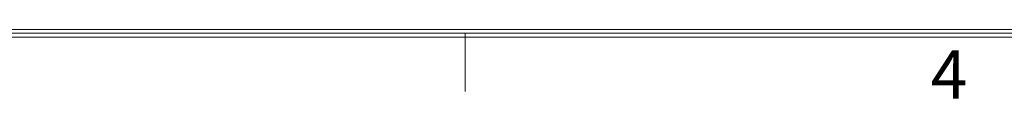
# Model space of a CAD drawing. Units: millimetres. Extents: x 3 to 1189, y 2 to 835.
# Drawn here: x 414 to 573, y 5 to 16 of the extents above; entities that cross this region are included whole.
import ezdxf
from ezdxf.enums import TextEntityAlignment as Align

# ---------------------------------------------------------------- set-up
doc = ezdxf.new("R2010")
doc.units = ezdxf.units.MM
doc.header["$MEASUREMENT"] = 0
doc.layers.add('细实线层', color=7, linetype='Continuous', lineweight=18)
doc.styles.add('鸿蒙CAD', font='txt')

# ---------------------------------------------------------------- blocks, each defined once
blk = doc.blocks.new('*U6')
at = {"layer": '细实线层'}
for p, q in [((1146.82, -1576.13), (-14.38, -1576.13)), ((1146.19, -1575.5), (-13.75, -1575.5)), ((456.38, -1576.13), (456.38, -1585.55)), ((1147.45, -1576.76), (-15.01, -1576.76))]:
    blk.add_line(p, q, dxfattribs=at)
at = {"layer": '细实线层', "style": '鸿蒙CAD'}
blk.add_text('4', height=7.85, dxfattribs=at).set_placement((531.98, -1586.72))
blk.add_attdef('V1.0', (-9.55, -822.83), '', height=6.94, dxfattribs=at)
for tag, height, p in [('XXXE', 6.94, (847.46, -1503.53)), ('XXXC', 6.94, (939.18, -1503.53)), ('XXXA', 6.94, (1080.15, -1503.53)), ('XXXG', 6.94, (729.46, -1522.97)), ('XXXD', 6.94, (939.18, -1522.97)), ('XXXB', 6.94, (1080.15, -1522.97)), ('mm', 6.94, (847.46, -1522.97)), ('XXXK', 6, (774.59, -1525.81)), ('XXXM', 6.94, (738.83, -1569.85))]:
    blk.add_attdef(tag, text='', height=height, dxfattribs=at).set_placement(p, align=Align.CENTER)
blk.add_attdef('XXXJ', text='', height=6.94, dxfattribs=at).set_placement((744.9, -1539.58), align=Align.MIDDLE_RIGHT)

msp = doc.modelspace()

# ---------------------------------------------------------------- block references
at = {"layer": '细实线层'}
msp.add_blockref('*U6', (29.444, 1591.695), dxfattribs=at)

doc.saveas('drawing.dxf')
